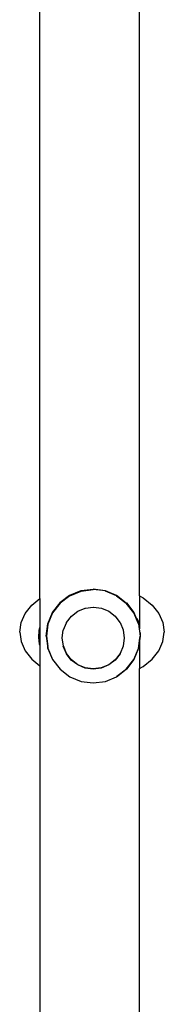
# Model space of a CAD drawing. Units: inches. Extents: x -210 to 194, y -223 to 230.
# Drawn here: x 26 to 31, y -38 to -4 of the extents above; entities that cross this region are included whole.
import ezdxf

# ---------------------------------------------------------------- set-up
doc = ezdxf.new("R2010")
doc.units = ezdxf.units.IN
doc.header["$MEASUREMENT"] = 0

# ---------------------------------------------------------------- blocks, each defined once
blk = doc.blocks.new('1430m2')
for p, q in [((29.797, -24.045), (29.797, 4.623)), ((26.402, -24.142), (26.402, 4.267)), ((28.22, -23.827), (27.807, -23.881)), ((27.813, -23.876), (28.216, -23.821)), ((28.63, -23.876), (28.216, -23.821)), ((28.633, -23.881), (28.22, -23.827)), ((26.13, -24.364), (26.402, -24.142)), ((26.402, -24.142), (26.402, -25.127)), ((27.416, -24.035), (27.085, -24.289)), ((27.089, -24.29), (27.421, -24.036)), ((27.422, -24.04), (27.092, -24.293)), ((27.422, -24.047), (27.096, -24.298)), ((27.802, -23.876), (27.416, -24.035)), ((27.421, -24.036), (27.807, -23.877)), ((27.807, -23.881), (27.422, -24.04)), ((27.426, -24.046), (27.422, -24.047)), ((27.426, -24.046), (27.807, -23.888)), ((27.807, -23.877), (27.802, -23.876)), ((27.807, -23.888), (28.22, -23.833)), ((27.807, -23.877), (27.813, -23.876)), ((29.016, -24.035), (28.63, -23.876)), ((29.018, -24.04), (28.633, -23.881)), ((29.015, -24.046), (28.633, -23.888)), ((29.015, -24.046), (29.344, -24.298)), ((29.021, -24.036), (29.016, -24.035)), ((29.348, -24.293), (29.018, -24.04)), ((29.021, -24.036), (29.347, -24.289)), ((29.797, -24.045), (29.92, -24.113)), ((29.797, -24.045), (29.797, -25.173)), ((29.92, -24.113), (30.227, -24.364)), ((25.903, -24.651), (26.13, -24.364)), ((27.085, -24.289), (26.83, -24.62)), ((26.835, -24.621), (27.089, -24.29)), ((27.092, -24.293), (26.838, -24.623)), ((27.092, -24.3), (26.838, -24.63)), ((27.096, -24.298), (27.092, -24.3)), ((27.694, -24.573), (27.948, -24.467)), ((27.948, -24.467), (27.955, -24.468)), ((27.955, -24.468), (28.222, -24.431)), ((28.222, -24.431), (28.226, -24.433)), ((28.226, -24.433), (28.497, -24.468)), ((28.497, -24.468), (28.749, -24.573)), ((29.347, -24.302), (29.344, -24.298)), ((29.348, -24.293), (29.347, -24.289)), ((29.602, -24.63), (29.347, -24.302)), ((29.348, -24.293), (29.602, -24.623)), ((29.352, -24.29), (29.606, -24.621)), ((30.227, -24.364), (30.454, -24.651)), ((25.762, -24.962), (25.903, -24.651)), ((26.83, -24.62), (26.671, -25.005)), ((26.675, -25.006), (26.835, -24.621)), ((26.838, -24.623), (26.679, -25.007)), ((26.838, -24.63), (26.679, -25.014)), ((27.307, -24.958), (27.475, -24.74)), ((27.475, -24.74), (27.694, -24.573)), ((28.749, -24.573), (28.968, -24.74)), ((28.968, -24.74), (29.132, -24.955)), ((29.762, -25.007), (29.602, -24.623)), ((29.762, -25.007), (29.602, -24.63)), ((29.606, -24.621), (29.766, -25.006)), ((29.762, -24.918), (29.72, -24.826)), ((30.454, -24.651), (30.595, -24.962)), ((25.715, -25.286), (25.762, -24.962)), ((26.38, -25.227), (26.402, -25.127)), ((26.393, -25.229), (26.402, -25.173)), ((26.402, -25.127), (26.402, -25.173)), ((26.402, -25.173), (26.402, -25.196)), ((26.671, -25.005), (26.616, -25.418)), ((26.621, -25.419), (26.675, -25.006)), ((26.679, -25.014), (26.624, -25.419)), ((26.679, -25.007), (26.679, -25.014)), ((27.202, -25.212), (27.306, -24.966)), ((27.306, -24.966), (27.307, -24.958)), ((29.132, -24.955), (29.136, -24.958)), ((29.136, -24.958), (29.237, -25.207)), ((29.797, -25.173), (29.762, -24.918)), ((29.762, -25.007), (29.816, -25.419)), ((29.766, -25.006), (29.821, -25.419)), ((29.816, -25.307), (29.797, -25.173)), ((30.595, -24.962), (30.642, -25.286)), ((25.715, -25.286), (25.762, -25.609)), ((26.367, -25.462), (26.38, -25.227)), ((26.392, -25.696), (26.367, -25.462)), ((26.392, -25.616), (26.367, -25.462)), ((26.367, -25.462), (26.387, -25.462)), ((26.38, -25.227), (26.393, -25.229)), ((26.38, -25.227), (26.387, -25.462)), ((26.387, -25.462), (26.392, -25.616)), ((26.387, -25.462), (26.392, -25.462)), ((26.393, -25.229), (26.392, -25.462)), ((26.392, -25.462), (26.392, -25.616)), ((26.392, -25.462), (26.402, -25.462)), ((26.402, -25.196), (26.393, -25.229)), ((26.393, -25.229), (26.402, -25.227)), ((26.393, -25.229), (26.402, -25.23)), ((26.402, -25.196), (26.402, -25.227)), ((26.402, -25.227), (26.402, -25.23)), ((26.402, -25.23), (26.402, -25.462)), ((26.402, -25.462), (26.402, -25.615)), ((26.616, -25.358), (26.616, -25.418)), ((26.616, -25.418), (26.671, -25.832)), ((26.624, -25.427), (26.621, -25.419)), ((26.624, -25.419), (26.624, -25.427)), ((26.624, -25.427), (26.671, -25.778)), ((27.164, -25.493), (27.166, -25.485)), ((27.202, -25.758), (27.164, -25.493)), ((27.166, -25.485), (27.2, -25.22)), ((27.2, -25.22), (27.202, -25.212)), ((29.237, -25.207), (29.241, -25.212)), ((29.241, -25.212), (29.24, -25.22)), ((29.24, -25.22), (29.277, -25.485)), ((29.276, -25.493), (29.241, -25.758)), ((29.277, -25.485), (29.276, -25.493)), ((29.821, -25.419), (29.766, -25.833)), ((29.797, -25.568), (29.815, -25.426)), ((29.815, -25.426), (29.816, -25.419)), ((29.816, -25.307), (29.816, -25.419)), ((30.595, -25.609), (30.642, -25.286)), ((25.762, -25.609), (25.903, -25.92)), ((26.392, -25.616), (26.402, -25.615)), ((26.392, -25.696), (26.392, -25.616)), ((26.392, -25.616), (26.402, -25.653)), ((26.402, -25.733), (26.392, -25.696)), ((26.392, -25.696), (26.402, -25.696)), ((26.402, -25.615), (26.402, -25.653)), ((26.402, -25.653), (26.402, -25.696)), ((26.402, -25.696), (26.402, -25.733)), ((26.402, -25.733), (26.402, -26.43)), ((26.671, -25.787), (26.671, -25.778)), ((26.675, -25.833), (26.671, -25.787)), ((26.671, -25.832), (26.83, -26.217)), ((26.679, -25.839), (26.675, -25.833)), ((26.679, -25.839), (26.835, -26.218)), ((27.2, -25.765), (27.202, -25.758)), ((27.306, -26.02), (27.2, -25.765)), ((27.307, -26.012), (27.202, -25.758)), ((29.24, -25.765), (29.136, -26.012)), ((29.241, -25.758), (29.24, -25.765)), ((29.602, -26.223), (29.762, -25.839)), ((29.766, -25.833), (29.606, -26.218)), ((29.762, -25.839), (29.797, -25.568)), ((29.797, -25.568), (29.797, -26.526)), ((30.454, -25.92), (30.595, -25.609)), ((25.903, -25.92), (26.13, -26.207)), ((27.474, -26.238), (27.306, -26.02)), ((27.475, -26.23), (27.307, -26.012)), ((29.134, -26.02), (28.967, -26.238)), ((29.136, -26.012), (28.968, -26.23)), ((29.136, -26.012), (29.134, -26.02)), ((30.227, -26.207), (30.454, -25.92)), ((26.13, -26.207), (26.402, -26.43)), ((26.402, -26.43), (26.402, -47.521)), ((26.83, -26.217), (26.835, -26.218)), ((26.835, -26.218), (26.838, -26.223)), ((26.838, -26.223), (27.089, -26.549)), ((27.692, -26.405), (27.474, -26.238)), ((27.694, -26.398), (27.475, -26.23)), ((27.947, -26.511), (27.692, -26.405)), ((27.948, -26.503), (27.694, -26.398)), ((28.22, -26.546), (27.947, -26.511)), ((28.222, -26.539), (27.948, -26.503)), ((28.493, -26.511), (28.22, -26.546)), ((28.495, -26.503), (28.222, -26.539)), ((28.748, -26.405), (28.493, -26.511)), ((28.749, -26.398), (28.495, -26.503)), ((28.967, -26.238), (28.748, -26.405)), ((28.968, -26.23), (28.749, -26.398)), ((29.348, -26.553), (29.602, -26.223)), ((29.606, -26.218), (29.352, -26.549)), ((29.797, -26.526), (29.92, -26.458)), ((29.92, -26.458), (30.227, -26.207)), ((27.085, -26.548), (27.089, -26.549)), ((27.092, -26.553), (27.089, -26.549)), ((27.092, -26.553), (27.422, -26.806)), ((27.422, -26.806), (27.807, -26.965)), ((28.633, -26.965), (29.018, -26.806)), ((29.018, -26.806), (29.348, -26.553)), ((29.352, -26.549), (29.021, -26.803)), ((29.797, -56.695), (29.797, -26.526)), ((27.807, -26.965), (28.22, -27.019)), ((28.22, -27.019), (28.633, -26.965))]:
    blk.add_line(p, q)
blk = doc.blocks.new('1430m1')
blk.add_blockref('1430m2', (0, 0))

msp = doc.modelspace()

# ---------------------------------------------------------------- block references
msp.add_blockref('1430m1', (0, 0))

doc.saveas('drawing.dxf')
